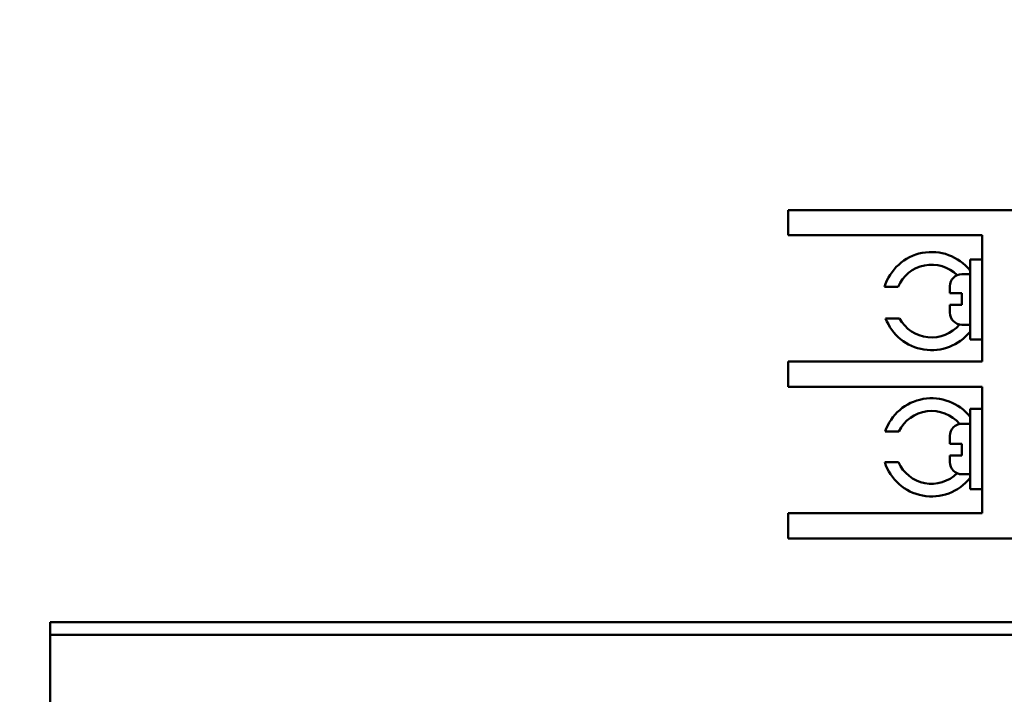
# Model space of a CAD drawing. Units: inches. Extents: x 0.5 to 21.5, y 0.2 to 16.7.
# Drawn here: x 16.4 to 17.2, y 8.6 to 9.2 of the extents above; entities that cross this region are included whole.
import ezdxf

# ---------------------------------------------------------------- set-up
doc = ezdxf.new("R2010")
doc.units = ezdxf.units.IN
doc.header["$MEASUREMENT"] = 0
doc.layers.add('Dimension (ANSI)', color=7, linetype='Continuous', lineweight=25)
doc.layers.add('Visible (ANSI)', color=7, linetype='Continuous', lineweight=50)
doc.styles.add('Note Text (ANSI)', font='tahoma.ttf')
doc.dimstyles.new('Default (ANSI)', dxfattribs={"dimtxt": 0.12, "dimasz": 0.098425, "dimexe": 0.125, "dimexo": 0.0625, "dimgap": 0.031496, "dimtad": 0, "dimtih": 1, "dimtoh": 1, "dimrnd": 1e-08, "dimzin": 0, "dimdsep": 46, "dimtxsty": 'Note Text (ANSI)', "dimcen": 0.09, "dimdle": 0.393701, "dimclrd": 256, "dimclre": 256, "dimclrt": 256, "dimadec": 0, "dimazin": 1, "dimtfac": 1, "dimtofl": 0, "dimtmove": 0, "dimatfit": 3, "dimfxl": 1, "dimtolj": 1, "dimtzin": 4, "dimlwd": -1, "dimlwe": -1, "dimarcsym": 0})

# ---------------------------------------------------------------- blocks, each defined once
blk = doc.blocks.new('*D36')
at = {"layer": 'Defpoints', "color": 0, "transparency": 16777216}
for p in [(15.25861, 14.03995), (18.01078, 13.50659), (15.25861, 6.67185)]:
    blk.add_point(p, dxfattribs=at)
at = {"layer": 'Dimension (ANSI)', "transparency": 16777216}
for p, q in [((15.25861, 6.73435), (15.25861, 14.16495)), ((18.01078, 13.56909), (18.01078, 14.16495)), ((15.35704, 14.03995), (16.37654, 14.03995)), ((17.91235, 14.03995), (16.89285, 14.03995))]:
    blk.add_line(p, q, dxfattribs=at)
for points in [[(15.35704, 14.05635), (15.35704, 14.02354), (15.25861, 14.03995)], [(17.91235, 14.05635), (17.91235, 14.02354), (18.01078, 14.03995)]]:
    blk.add_solid(points, dxfattribs=at)
at = {"layer": 'Dimension (ANSI)', "transparency": 16777216, "insert": (16.40803, 14.10232), "char_height": 0.12, "attachment_point": 1, "style": 'Note Text (ANSI)'}
blk.add_mtext('\\A1; \\fTahoma|b0|i0;\\H0.1200;16.75', dxfattribs=at)

msp = doc.modelspace()

# ---------------------------------------------------------------- linework, layer by layer
at = {"layer": 'Visible (ANSI)'}
for p, q in [((17.03578, 8.9971), (17.05661, 8.9971)), ((17.03578, 8.9971), (17.03578, 8.97626)), ((17.23744, 8.9971), (17.05661, 8.9971)), ((17.05661, 8.97626), (17.03578, 8.97626)), ((17.05661, 8.97626), (17.19578, 8.97626)), ((17.19578, 8.97626), (17.19578, 8.8721)), ((17.18578, 8.9564), (17.18578, 8.89029)), ((17.19578, 8.9564), (17.18578, 8.9564)), ((17.18578, 8.94418), (17.17911, 8.94418)), ((17.12644, 8.93363), (17.11533, 8.93363)), ((17.16911, 8.92861), (17.16911, 8.93418)), ((17.16911, 8.92861), (17.17911, 8.92861)), ((17.17911, 8.91901), (17.17911, 8.92861)), ((17.17911, 8.91901), (17.16911, 8.91901)), ((17.16911, 8.91251), (17.16911, 8.91901)), ((17.1162, 8.90777), (17.12768, 8.90777)), ((17.18578, 8.90251), (17.17911, 8.90251)), ((17.19578, 8.89029), (17.18578, 8.89029)), ((17.03578, 8.8721), (17.05661, 8.8721)), ((17.03578, 8.8721), (17.03578, 8.85126)), ((17.19578, 8.8721), (17.05661, 8.8721)), ((17.05661, 8.85126), (17.03578, 8.85126)), ((17.05661, 8.85126), (17.19578, 8.85126)), ((17.19578, 8.85126), (17.19578, 8.7471)), ((17.18578, 8.83307), (17.18578, 8.76696)), ((17.19578, 8.83307), (17.18578, 8.83307)), ((17.18578, 8.82085), (17.17911, 8.82085)), ((17.1271, 8.81446), (17.1158, 8.81446)), ((17.16911, 8.80435), (17.16911, 8.81085)), ((17.16911, 8.80435), (17.17911, 8.80435)), ((17.17911, 8.79475), (17.17911, 8.80435)), ((17.17911, 8.79475), (17.16911, 8.79475)), ((17.16911, 8.78918), (17.16911, 8.79475)), ((17.1155, 8.78916), (17.12668, 8.78916)), ((17.18578, 8.77918), (17.17911, 8.77918)), ((17.19578, 8.76696), (17.18578, 8.76696)), ((17.03578, 8.7471), (17.05661, 8.7471)), ((17.03578, 8.7471), (17.03578, 8.72626)), ((17.19578, 8.7471), (17.05661, 8.7471)), ((17.05661, 8.72626), (17.03578, 8.72626)), ((17.23744, 8.72626), (17.05661, 8.72626)), ((16.42744, 8.65723), (16.46911, 8.65723)), ((16.42744, 8.65723), (16.42744, 8.64665)), ((16.46911, 8.65723), (17.23744, 8.65723)), ((16.46911, 8.64665), (16.42744, 8.64665)), ((16.42744, 8.63607), (16.42744, 8.64665)), ((16.46911, 8.64665), (17.23744, 8.64665)), ((16.42744, 8.63607), (16.42744, 7.28223))]:
    msp.add_line(p, q, dxfattribs=at)
for centre, radius, start, end in [((17.15411, 8.922), 0.04049, 38.55023, 163.30276), ((17.15411, 8.922), 0.03002, 45.40385, 157.19628), ((17.17911, 8.93418), 0.01, 90, 180), ((17.15411, 8.922), 0.04049, 200.56634, 321.44977), ((17.15411, 8.922), 0.03002, 208.28633, 320.01598), ((17.17911, 8.91251), 0.01, 180, 270), ((17.15411, 8.80136), 0.04049, 38.55023, 161.12369), ((17.15411, 8.80136), 0.03002, 39.98402, 154.12408), ((17.17911, 8.81085), 0.01, 90, 180), ((17.15411, 8.80136), 0.04049, 197.52952, 321.44977), ((17.15411, 8.80136), 0.03002, 203.97279, 314.59615), ((17.17911, 8.78918), 0.01, 180, 270)]:
    msp.add_arc(centre, radius, start, end, dxfattribs=at)

# ---------------------------------------------------------------- dimensions: what is measured, and where the dimension line sits
at = {"layer": 'Dimension (ANSI)'}
dim = msp.add_linear_dim(base=(15.25861, 14.03995), p1=(18.01078, 13.50659), p2=(15.25861, 6.67185), text=' \\fTahoma|b0|i0;\\H0.1200;16.75', dimstyle='Default (ANSI)', override={"dimgap": 0.031496, "dimtih": 0, "dimtoh": 0, "dimdec": 2, "dimlfac": 6, "dimtol": 0, "dimlim": 0, "dimtp": 0, "dimtm": 0, "dimtdec": 2, "dimatfit": 1}, dxfattribs=at)
dim.commit()
dim.dimension.update_dxf_attribs({"geometry": '*D36', "text_midpoint": (16.63469, 14.03995), "dimtype": 160})

doc.saveas('drawing.dxf')
